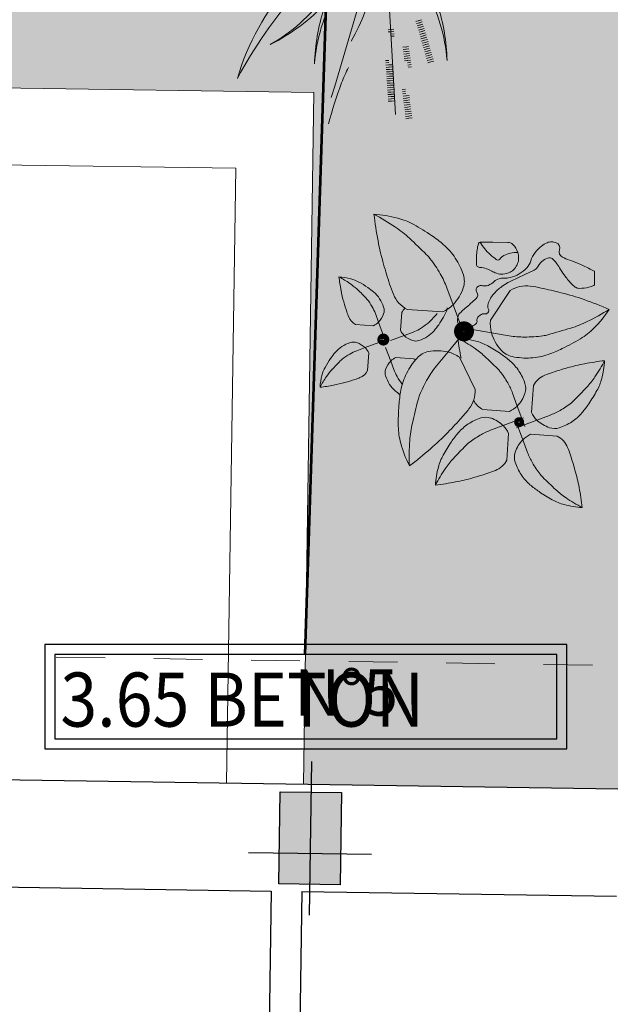
# Model space of a CAD drawing. Units: centimetres. Extents: x -27816356 to 0, y -24 to 117122717.
# Drawn here: x -13909997 to -13909805, y 58560559 to 58560879 of the extents above; entities that cross this region are included whole.
import ezdxf

# ---------------------------------------------------------------- set-up
doc = ezdxf.new("R2010")
doc.units = ezdxf.units.CM
doc.linetypes.add('CACHE2', pattern=[0.1875, 0.125, -0.0625])
doc.linetypes.add('Dash', pattern=[0.635, 0.3175, -0.3175])
doc.layers.add('A00 vegetation', color=7, linetype='Continuous', lineweight=5, true_color=0x006600)
for name, color, linetype, lineweight in [('A12 maçonnerie', 7, 'Continuous', 30), ('A14 second oeuvre non coupé', 130, 'Continuous', 5), ('A15 seconds oeuvres inapparents', 200, 'CACHE2', 5), ('EP jardin', 1, 'Continuous', 40), ('hachure', 8, 'Continuous', 5), ('Layer POTEAU', 92, 'Continuous', 30)]:
    doc.layers.add(name, color=color, linetype=linetype, lineweight=lineweight)
for name, color, linetype in [('Archi végétation 01', 87, 'Continuous'), ('BA-poteau', 40, 'Continuous'), ('Côte beton', 30, 'Continuous'), ('poteau', 40, 'Continuous')]:
    doc.layers.add(name, color=color, linetype=linetype)
doc.styles.add('GrTrame', font='arial.ttf', dxfattribs={"height": 0.17})
doc.styles.add('SUPERFRENCH', font='suf_____.pfb', dxfattribs={"height": 0.2})

# ---------------------------------------------------------------- blocks, each defined once
blk = doc.blocks.new('A$C16E32375')
at = {"layer": 'A00 vegetation', "lineweight": 0}
h = blk.add_hatch(color=101, dxfattribs=at)
h.set_gradient(color1=(144, 218, 159), color2=(201, 237, 209), one_color=1, tint=0.86, name='INVSPHERICAL')
h.paths.add_polyline_path([(0.5711, 1.1169, -0.071006), (0.6383, 1.2987, 0.108677), (0.58, 1.0494, -0.018254), (0.5847, 0.9902, 0.04144), (0.5633, 1.0037, -0.07192)])
h.paths.add_polyline_path([(0.5637, 0.9982, -0.001904), (0.5635, 1.0012, -0.034), (0.5853, 0.9729, -0.03771), (0.5787, 0.8506, -0.004601), (0.568, 0.8692, 0.027643)])
h.paths.add_polyline_path([(0.5635, 1.0012, -0.001582), (0.5633, 1.0037, -0.04144), (0.5847, 0.9902, -0.00532), (0.5853, 0.9729, 0.034)])
h.paths.add_polyline_path([(0.568, 0.8692, 0.004601), (0.5787, 0.8506, -0.004194), (0.5768, 0.837, -0.004892), (0.5675, 0.8499, 0.004136)])
h.paths.add_polyline_path([(0.5675, 0.8499, 0.004892), (0.5768, 0.837, -0.013911), (0.569, 0.7925, -0.001055), (0.5643, 0.7973, 0.01128)])
h = blk.add_hatch(color=64, dxfattribs=at)
h.set_gradient(color1=(114, 153, 0), color2=(237, 255, 184), one_color=1, tint=0.86, name='INVSPHERICAL')
h.paths.add_polyline_path([(0.8957, 1.0736, 0.03705), (0.9434, 1.1077, 0.004948), (0.9677, 1.1283, 0.007093), (0.7563, 0.9229, 0.123124), (0.687, 0.8964, -0.079015)])
h = blk.add_hatch(color=101, dxfattribs=at)
h.set_gradient(color1=(144, 218, 159), color2=(201, 237, 209), one_color=1, tint=0.86, name='INVSPHERICAL')
h.paths.add_polyline_path([(0.6813, 0.7958, 0.012057), (0.7189, 0.807, 0.020633), (0.6384, 0.7541, -0.001048), (0.6316, 0.7534, -0.020091)])
h.paths.add_polyline_path([(0.6813, 0.7958, -0.064276), (0.8602, 0.9026, 0.108677), (1.0464, 1.0782, -0.071006), (0.923, 0.9288, -0.075426), (0.824, 0.8629, 0.025495), (0.7189, 0.807, -0.012057)])
h = blk.add_hatch(color=64, dxfattribs=at)
h.set_gradient(color1=(114, 153, 0), color2=(237, 255, 184), one_color=1, tint=0.86, name='INVSPHERICAL')
h.paths.add_polyline_path([(0.7888, 0.7502, 0.080142), (0.8216, 0.7862, 0.082041), (1.306, 0.988, -0.16789)])
h.paths.add_polyline_path([(0.6311, 0.7489, -0.001907), (0.6384, 0.7541, 0.025736), (0.8017, 0.7817, -0.071232), (0.7359, 0.7466, -0.030085)])
h = blk.add_hatch(color=101, dxfattribs=at)
h.set_gradient(color1=(144, 218, 159), color2=(201, 237, 209), one_color=1, tint=0.86, name='INVSPHERICAL')
h.paths.add_polyline_path([(0.7189, 0.807, -0.025495), (0.824, 0.8629, 0.059564), (0.904, 0.9126, -0.089999), (1.147, 0.9424, 0.108677), (0.8966, 0.8894, -0.060399)])
for p, q in [((0.8546, 1.408), (0.8443, 1.4121)), ((0.8486, 1.3933), (0.8383, 1.3974)), ((0.8515, 1.4006), (0.8617, 1.3964)), ((0.8546, 1.408), (0.8648, 1.4037)), ((0.5751, 0.7475), (0.8887, 1.3731)), ((0.83, 1.3495), (0.8402, 1.3452)), ((0.8331, 1.3568), (0.8433, 1.3525)), ((0.8362, 1.3641), (0.8464, 1.3598)), ((0.8392, 1.3714), (0.8495, 1.3671)), ((0.8147, 1.3129), (0.8249, 1.3086)), ((0.8178, 1.3202), (0.828, 1.316)), ((0.871, 1.311), (0.861, 1.3157)), ((0.8744, 1.3182), (0.8644, 1.3229)), ((0.8778, 1.3253), (0.8678, 1.3301)), ((0.8708, 1.3111), (0.8807, 1.3062)), ((0.8778, 1.3253), (0.8877, 1.3204)), ((0.6902, 1.2753), (0.6794, 1.2778)), ((0.6902, 1.2753), (0.7009, 1.2726)), ((0.854, 1.2752), (0.844, 1.2799)), ((0.8574, 1.2824), (0.8474, 1.2871)), ((0.8608, 1.2895), (0.8508, 1.2943)), ((0.8603, 1.2897), (0.8703, 1.2848)), ((0.8673, 1.304), (0.8773, 1.2991)), ((0.6829, 1.2444), (0.6721, 1.247)), ((0.6847, 1.2521), (0.6739, 1.2547)), ((0.6865, 1.2598), (0.6758, 1.2624)), ((0.6884, 1.2676), (0.6776, 1.2701)), ((0.6825, 1.2445), (0.6933, 1.2418)), ((0.6844, 1.2522), (0.6952, 1.2495)), ((0.6864, 1.2599), (0.6971, 1.2572)), ((0.762, 1.2371), (0.7517, 1.2413)), ((0.765, 1.2445), (0.7547, 1.2486)), ((0.7679, 1.2518), (0.7577, 1.256)), ((0.8438, 1.2537), (0.8338, 1.2585)), ((0.8472, 1.2609), (0.8372, 1.2656)), ((0.8506, 1.268), (0.8406, 1.2728)), ((0.6738, 1.2058), (0.663, 1.2084)), ((0.6756, 1.2135), (0.6649, 1.2161)), ((0.6775, 1.2213), (0.6667, 1.2238)), ((0.6793, 1.229), (0.6685, 1.2315)), ((0.6811, 1.2367), (0.6703, 1.2392)), ((0.6749, 1.2137), (0.6856, 1.2111)), ((0.6768, 1.2214), (0.6875, 1.2188)), ((0.7485, 1.2084), (0.7587, 1.2041)), ((0.759, 1.2298), (0.7487, 1.2339)), ((0.7516, 1.2157), (0.7618, 1.2114)), ((0.7546, 1.223), (0.7649, 1.2187)), ((0.8336, 1.2322), (0.8236, 1.237)), ((0.8254, 1.2186), (0.8354, 1.2137)), ((0.8289, 1.2257), (0.8388, 1.2208)), ((0.672, 1.1981), (0.6612, 1.2007)), ((0.6691, 1.1907), (0.6799, 1.188)), ((0.671, 1.1984), (0.6818, 1.1957)), ((0.7393, 1.1864), (0.7495, 1.1821)), ((0.7424, 1.1937), (0.7526, 1.1895)), ((0.7454, 1.2011), (0.7557, 1.1968)), ((0.6595, 1.1522), (0.6703, 1.1495)), ((0.6615, 1.1599), (0.6722, 1.1572)), ((0.6634, 1.1676), (0.6741, 1.1649)), ((0.7592, 1.1139), (0.7492, 1.1187)), ((0.7626, 1.1211), (0.7526, 1.1259)), ((0.754, 1.1077), (0.764, 1.1028)), ((0.766, 1.1283), (0.756, 1.133))]:
    blk.add_line(p, q, dxfattribs=at)
at = {"layer": 'A00 vegetation', "lineweight": 0, "elevation": 0}
for points in [[(0.8427, 1.3786), (0.8324, 1.3827)], [(0.8456, 1.3859), (0.8354, 1.3901)], [(0.8516, 1.4006), (0.8413, 1.4048)], [(0.8423, 1.3787), (0.8525, 1.3744)], [(0.8454, 1.386), (0.8556, 1.3817)], [(0.8484, 1.3933), (0.8587, 1.389)], [(0.8278, 1.3418), (0.8175, 1.346)], [(0.8308, 1.3492), (0.8205, 1.3533)], [(0.8337, 1.3565), (0.8235, 1.3607)], [(0.8367, 1.3639), (0.8264, 1.368)], [(0.8397, 1.3712), (0.8294, 1.3754)], [(0.8248, 1.3345), (0.8145, 1.3386)], [(0.8208, 1.3276), (0.831, 1.3233)], [(0.8239, 1.3349), (0.8341, 1.3306)], [(0.827, 1.3422), (0.8372, 1.3379)], [(0.8676, 1.3038), (0.8576, 1.3086)], [(0.8743, 1.3182), (0.8842, 1.3133)], [(0.8533, 1.2755), (0.8633, 1.2706)], [(0.8642, 1.2967), (0.8542, 1.3014)], [(0.8568, 1.2826), (0.8668, 1.2777)], [(0.8638, 1.2968), (0.8738, 1.292)], [(0.6883, 1.2676), (0.699, 1.2649)], [(0.837, 1.2394), (0.827, 1.2441)], [(0.8404, 1.2465), (0.8304, 1.2513)], [(0.8359, 1.2399), (0.8458, 1.235)], [(0.8394, 1.247), (0.8493, 1.2421)], [(0.8429, 1.2541), (0.8528, 1.2493)], [(0.8464, 1.2613), (0.8563, 1.2564)], [(0.8498, 1.2684), (0.8598, 1.2635)], [(0.673, 1.206), (0.6837, 1.2034)], [(0.6787, 1.2291), (0.6894, 1.2264)], [(0.6806, 1.2368), (0.6914, 1.2341)], [(0.7501, 1.2077), (0.7398, 1.2119)], [(0.7531, 1.2151), (0.7428, 1.2192)], [(0.756, 1.2224), (0.7458, 1.2266)], [(0.7577, 1.2303), (0.7679, 1.226)], [(0.8234, 1.2107), (0.8133, 1.2155)], [(0.8268, 1.2179), (0.8167, 1.2227)], [(0.8302, 1.2251), (0.8201, 1.2298)], [(0.8219, 1.2114), (0.8319, 1.2066)], [(0.8324, 1.2328), (0.8423, 1.2279)], [(0.6666, 1.175), (0.6558, 1.1775)], [(0.6684, 1.1827), (0.6576, 1.1852)], [(0.6702, 1.1904), (0.6594, 1.1929)], [(0.6653, 1.1753), (0.676, 1.1726)], [(0.6672, 1.183), (0.678, 1.1803)], [(0.7412, 1.1857), (0.7309, 1.1898)], [(0.7441, 1.193), (0.7339, 1.1972)], [(0.7471, 1.2004), (0.7368, 1.2045)], [(0.8149, 1.1972), (0.8249, 1.1923)], [(0.8184, 1.2043), (0.8284, 1.1994)], [(0.6575, 1.1364), (0.6467, 1.1389)], [(0.6593, 1.1441), (0.6485, 1.1466)], [(0.6611, 1.1518), (0.6503, 1.1544)], [(0.6629, 1.1595), (0.6521, 1.1621)], [(0.6647, 1.1673), (0.654, 1.1698)], [(0.6557, 1.1368), (0.6665, 1.1341)], [(0.6576, 1.1445), (0.6684, 1.1418)], [(0.6557, 1.1287), (0.6449, 1.1312)], [(0.6538, 1.1291), (0.6646, 1.1264)], [(0.7558, 1.1068), (0.7458, 1.1115)], [(0.7575, 1.1148), (0.7675, 1.1099)]]:
    blk.add_lwpolyline(points, dxfattribs=at)
at = {"layer": 'A00 vegetation', "lineweight": 0}
for centre, radius, start, end in [((0.746, 1.4448), 0.3963, 336.2027, 336.2027), ((1.2415, 0.9723), 0.6858, 151.5799, 167.826), ((1.1758, 1.0414), 0.5959, 154.4181, 179.2276), ((-0.0327, 2.4201), 1.6098, 309.781, 315.1541), ((8.1012, -6.425), 10.3894, 132.70622, 136.35843), ((0.7437, 1.4876), 0.3963, 301.2937, 309.781), ((1.3484, 0.3288), 0.8716, 121.2937, 151.4619), ((0.554, 1.4138), 0.5959, 300.9133, 325.7228), ((0.4613, 1.4359), 0.6858, 312.3149, 328.561), ((0.7032, 1.6175), 0.8716, 263.8075, 313.7588), ((0.4529, 2.3533), 1.6098, 275.5686, 301.9977), ((1.1423, 0.3465), 0.5959, 89.5466, 114.3561), ((1.1077, 0.2577), 0.6858, 86.7084, 107.2792)]:
    blk.add_arc(centre, radius, start, end, dxfattribs=at)
blk = doc.blocks.new('C3a9ge7p')
at = {"color": 0, "linetype": 'ByBlock'}
for p, q in [((66.16, 112.37), (69.39, 103.89)), ((97.99, 111.15), (88.1, 96.28)), ((69.39, 103.89), (74.57, 90.31)), ((30.46, 99.16), (32.08, 94.91)), ((43.65, 99.8), (43.08, 90.89)), ((46.39, 101.38), (64.21, 100.25)), ((20.58, 93.66), (29.49, 93.09)), ((32.08, 94.91), (34.67, 88.12)), ((49.15, 89.91), (44.9, 88.3)), ((66.98, 80.24), (76.16, 91.52)), ((88.66, 89.98), (74.31, 92.29)), ((97.62, 88.53), (88.66, 89.98)), ((25.46, 82.09), (32.26, 84.68)), ((44.9, 88.3), (38.11, 85.71)), ((21.22, 80.47), (25.46, 82.09)), ((26.72, 70.59), (27.29, 79.5)), ((38.29, 75.47), (35.7, 82.27)), ((61.24, 73.21), (66.98, 80.24)), ((39.91, 71.23), (38.29, 75.47)), ((49.79, 76.73), (40.88, 77.3)), ((80.65, 61.58), (72.72, 77.58)), ((99.49, 59.77), (101.91, 53.41)), ((109.87, 63.67), (109.02, 50.3)), ((84.66, 51.53), (98.03, 50.68)), ((101.91, 53.41), (105.79, 43.22)), ((94.92, 43.57), (105.11, 47.45)), ((104.76, 36.57), (100.88, 46.76)), ((111.76, 46.42), (101.57, 42.54)), ((118.12, 48.84), (111.76, 46.42)), ((88.56, 41.15), (94.92, 43.57)), ((96.8, 26.32), (97.65, 39.68)), ((107.18, 30.21), (104.76, 36.57)), ((122.01, 38.46), (108.65, 39.31))]:
    blk.add_line(p, q, dxfattribs=at)
for points in [[(80.9, 107.09, 0.371458), (81.24, 110.3, -0.428912), (81.84, 113.16, -0.202834), (84.08, 113.51, 0.161403), (86.88, 113.72, 0.090252), (89.84, 115.63, -0.111768), (92.31, 117.09, -0.095165), (94.79, 117.39, 0.07809), (97.82, 117.65, 0.073599), (102.4, 119.52, 0.075274), (106.14, 122.59, 0.115954), (108.12, 126.18, -0.101273), (110.26, 130.34, -0.051086), (113.45, 133.57, -0.071082), (116.24, 135.28, -0.101958), (118.44, 135.73, -0.094834), (120.82, 135.28, -0.398163), (122.44, 131.78, 0.377479), (124, 128.09, 0.033651), (127.54, 126.66, -0.0251), (132.32, 124.83, -0.013225), (139.86, 121.26, -0.282675), (140.08, 120.9), (140.08, 117.09), (140.08, 114.28, -0.303351), (139.9, 114.01, -0.033832), (137.37, 113.16, -0.064441), (132.52, 112.53, -0.147896), (130.45, 113.16, -0.061419), (128.47, 114.85, -0.028406), (124.93, 119.22, -0.017159), (122.55, 122.78, 0.024222), (120.82, 125.28, 0.038161), (119.54, 126.71, 0.054769), (118.48, 127.53, 0.206127), (117.18, 127.71, 0.08434), (114.37, 126.41, 0.126066), (111.89, 123.56, -0.161596), (109.79, 121.47), (105.21, 119.22), (98.29, 115.96, 0.024821), (96.78, 115.14, 0.011719), (93.71, 113.16, 0.041584), (91.59, 111.44, 0.031184), (89.13, 108.78, 0.052478), (88.09, 107.19, 0.032517), (86.88, 104.4, 0.214626), (87.09, 101.84, -0.316919), (86.88, 100.02, -0.251118), (85.27, 99.42, 0.193269), (83.14, 98.89, 0.02104), (82.33, 98.25, 0.031643), (81.84, 97.77, 0.241796), (81.38, 96.05, -0.25264), (80.9, 94.4, -0.071083), (80.03, 93.74, -0.036053), (78.1, 92.83, -0.053541), (76.15, 92.31, -0.063399), (74.45, 92.27, -0.229068), (72.33, 93.57, -0.177542), (71.65, 96.65, -0.047088), (72.12, 98.69, -0.111211), (72.58, 99.46, -0.010209), (74.16, 101.03, -0.013729), (75.38, 102.15), (76.69, 103.27, 0.006782), (78.3, 104.69, 0.004119), (80.9, 107.09, 0.004119)], [(82.68, 135.28, 0.036555), (85, 132.03, 0.037225), (87.73, 129.21, 0.020938), (90.86, 126.65, 0.132652), (91.46, 126.41, 0.266703), (92.56, 126.88, -0.110223), (94.64, 128.65, -0.062118), (97.97, 129.91, -0.061051), (101.56, 130.34, -0.061051)]]:
    blk.add_lwpolyline(points, format="xyb", dxfattribs=at)
blk.add_lwpolyline([(81.82, 134.61, 0.051059), (81.82, 134.61, -0.3449), (82.68, 135.28), (89.13, 135.28), (96.51, 135.28, -0.19612), (99.12, 134.21, -0.117676), (101.56, 130.34, -0.082083), (102.02, 127.55, -0.084329), (101.56, 124.83, -0.089674), (99.97, 122.02, -0.106459), (97.82, 120.34, -0.092818), (94.25, 119.36, -0.10514), (91, 119.78, -0.038846), (88.6, 120.84, 0.035039), (85.95, 122.03, 0.080558), (82.94, 122.61, -0.15141), (81.37, 123.15, -0.214396), (81.02, 123.76, -0.033153), (80.9, 128.09, -0.051059)], format="xyb", close=True, dxfattribs=at)
for points, const_width in [([(72.29, 90.58, 1), (77.54, 90.58, 1), (72.29, 90.58, 1)], 4.75), ([(32.91, 86.2, 1), (36.16, 86.2, 1), (32.91, 86.2, 1)], 2.75), ([(35.04, 85.64, 0.999999), (35.71, 85.64, 0.999999), (35.04, 85.64, 0.999999)], 0.17), ([(101.5, 45.33, 1), (104.25, 45.33, 1), (101.5, 45.33, 1)], 2.25)]:
    blk.add_lwpolyline(points, format="xyb", dxfattribs=dict(at, const_width=const_width))
for centre, radius, start, end in [((204.2, 170.08), 176.1, 186.9112, 191.3099), ((25.29, 82.8), 66.22, 75.9638, 86.4552), ((-23.83, 46.33), 115.55, 56.324, 62.576), ((33.2, 114.42), 33.62, 61.2202, 75.9638), ((-9.17, 37.28), 121.63, 56.3099, 61.2202), ((8.49, 94.83), 57.27, 47.4388, 56.324), ((22.13, 84.24), 65.2, 49.6016, 56.3099), ((167.65, 162.77), 138.82, 191.3099, 196.2644), ((-243.85, -179.96), 430.34, 45.8487, 47.4388), ((43.53, 109.39), 32.18, 33.6901, 49.6016), ((42.19, 114.69), 19.69, 38.409, 45.8487), ((296.79, 200.45), 273.35, 196.2644, 198.4349), ((5.47, 85.57), 66.54, 30.4412, 38.409), ((41.2, 107.83), 34.99, 18.4349, 33.6901), ((23.37, 96.09), 45.78, 20.8316, 30.4412), ((64.6, 115.63), 10.32, 341.5651, 18.4349), ((-14.53, 66.13), 57.77, 56.324, 62.576), ((10.03, 84.37), 33.11, 75.9638, 86.4552), ((99.48, 128.01), 88.05, 186.9112, 191.3099), ((1.63, 90.38), 28.63, 47.4388, 56.324), ((13.98, 100.18), 16.81, 61.2202, 75.9638), ((-7.2, 61.61), 60.82, 56.3099, 61.2202), ((109.64, 138.06), 76.07, 198.4349, 202.55), ((106.09, 98.88), 14.71, 82.55, 123.4349), ((98.13, 38.03), 76.07, 78.4349, 82.55), ((81.21, 124.35), 69.41, 191.3099, 196.2644), ((-124.54, -47.01), 215.17, 45.8487, 47.4388), ((8.45, 85.09), 32.6, 49.6016, 56.3099), ((19.15, 97.66), 16.09, 33.6901, 49.6016), ((52.97, 114.53), 14.71, 202.55, 243.4349), ((52.15, 119.77), 23.44, 317.3373, 341.5651), ((58.58, -155.24), 273.35, 76.2644, 78.4349), ((90.52, -24.56), 138.82, 71.3099, 76.2644), ((145.78, 143.19), 136.67, 196.2644, 198.4349), ((18.48, 100.31), 9.84, 38.409, 45.8487), ((0.12, 85.76), 33.27, 30.4412, 38.409), ((17.98, 96.88), 17.49, 18.4349, 33.6901), ((54.69, 119.29), 21.29, 296.5651, 313.6678), ((78.58, -59.87), 176.1, 66.9112, 71.3099), ((52.2, 112), 38.04, 198.4349, 202.55), ((9.07, 91.01), 22.89, 20.8316, 30.4412), ((23.46, 102.86), 11.72, 317.3373, 341.5651), ((29.68, 100.78), 5.16, 341.5651, 18.4349), ((50.22, 96.51), 7.35, 131.9653, 153.4349), ((-97.02, 244.92), 215.17, 315.8487, 317.4388), ((11.6, 127.58), 60.82, 326.3099, 334.7653), ((50.17, 106.4), 16.81, 342.6929, 345.9638), ((85.42, 199.49), 115.55, 296.324, 302.576), ((92.44, 138.71), 66.22, 315.9638, 326.4552), ((23.87, 100.23), 7.35, 202.55, 243.4349), ((24.73, 102.61), 10.64, 296.5651, 313.6678), ((35.75, 120.26), 33.27, 300.4412, 308.409), ((50.3, 101.9), 9.84, 308.409, 315.8487), ((35.08, 111.93), 32.6, 319.6016, 326.3099), ((109.35, 95.01), 21.29, 176.5651, 193.6678), ((111.27, 147.25), 57.27, 287.4388, 296.324), ((52.6, 95.65), 10.64, 206.5651, 223.6678), ((41.01, 111.31), 22.89, 290.8316, 300.4412), ((47.65, 101.23), 16.09, 303.6901, 319.6016), ((111.04, 96.96), 23.44, 197.3373, 221.5651), ((111.61, 108.13), 19.69, 278.409, 285.8487), ((-0.54, 503.18), 430.34, 285.8487, 287.4388), ((115.88, 116.05), 33.62, 301.2202, 315.9638), ((23.5, 67.99), 17.49, 108.4349, 123.6901), ((19.6, 79.69), 5.16, 71.5651, 108.4349), ((17.52, 73.47), 11.72, 47.3373, 71.5651), ((52.85, 96.92), 11.72, 227.3373, 251.5651), ((50.77, 90.7), 5.16, 251.5651, 288.4349), ((46.87, 102.4), 17.49, 288.4349, 303.6901), ((32, 10.24), 86.66, 56.324, 62.576), ((68.84, 37.59), 49.67, 75.9638, 86.4552), ((203.02, 103.05), 132.07, 186.9112, 191.3099), ((74.77, 61.31), 25.22, 61.2202, 75.9638), ((104.92, 133.73), 45.78, 260.8316, 270.4412), ((104.76, 154.49), 66.54, 270.4412, 278.409), ((70.26, 191.32), 121.63, 296.3099, 301.2202), ((35.29, 58.46), 32.6, 139.6016, 146.3099), ((22.72, 69.16), 16.09, 123.6901, 139.6016), ((29.36, 59.08), 22.89, 110.8316, 120.4412), ((17.77, 74.74), 10.64, 26.5651, 43.6678), ((59.21, 70.22), 10.32, 101.5651, 138.4349), ((61.84, 57.37), 23.44, 77.3373, 101.5651), ((60.99, 59.81), 21.29, 56.5651, 73.6678), ((56.23, 46.61), 42.95, 47.4388, 56.324), ((42.99, 3.46), 91.22, 56.3099, 61.2202), ((101.22, 88.26), 10.32, 221.5651, 258.4349), ((66.47, 38.67), 48.9, 49.6016, 56.3099), ((106.35, 109.62), 32.18, 273.6901, 289.6016), ((95.27, 140.73), 65.2, 289.6016, 296.3099), ((58.77, 42.81), 60.82, 146.3099, 151.2202), ((167.39, -74.53), 215.17, 135.8487, 137.4388), ((20.07, 68.49), 9.84, 128.409, 135.8487), ((34.62, 50.13), 33.27, 120.4412, 128.409), ((46.91, 67.53), 11.72, 137.3373, 161.5651), ((45.64, 67.78), 10.64, 116.5651, 133.6678), ((77.67, 53.86), 34.99, 138.4349, 153.6901), ((46.5, 70.15), 7.35, 54.9797, 63.4349), ((-133.02, -159.48), 322.75, 45.8487, 47.4388), ((82.52, 57.53), 24.13, 33.6901, 49.6016), ((106.17, 112.43), 34.99, 258.4349, 273.6901), ((155.92, -27.28), 104.12, 101.3099, 106.2644), ((161.4, -54.69), 132.07, 96.9112, 101.3099), ((68.58, 116.33), 86.66, 326.324, 332.576), ((95.93, 79.49), 49.67, 345.9638, 356.4552), ((20.2, 63.99), 16.81, 151.2202, 165.9638), ((30, 51.64), 28.63, 137.4388, 146.324), ((20.15, 73.88), 7.35, 292.55, 333.4349), ((40.69, 69.61), 5.16, 161.5651, 198.4349), ((61.3, 79.37), 22.89, 200.8316, 210.4412), ((75.15, 55.1), 32.18, 153.6901, 169.6016), ((96.74, 44.29), 45.78, 140.8316, 150.4412), ((81.51, 61.51), 14.76, 38.409, 45.8487), ((53.98, 39.67), 49.91, 30.4412, 38.409), ((80.77, 56.36), 26.24, 18.4349, 33.6901), ((137.39, 16.23), 57.05, 108.4349, 112.55), ((184.17, -124.14), 205.01, 106.2644, 108.4349), ((36.01, 60.04), 33.11, 165.9638, 176.4552), ((54.25, 35.48), 57.77, 146.324, 152.576), ((-3.97, 131.22), 69.41, 281.3099, 286.2644), ((-22.81, 195.79), 136.67, 286.2644, 288.4349), ((8.38, 102.21), 38.04, 288.4349, 292.55), ((52.39, 73.51), 17.49, 198.4349, 213.6901), ((70.25, 84.63), 33.27, 210.4412, 218.409), ((114.8, 34.05), 66.54, 150.4412, 158.409), ((67.4, 47.56), 34.34, 20.8316, 30.4412), ((98.32, 62.21), 7.74, 341.5651, 18.4349), ((119.74, 58.73), 11.03, 112.55, 153.4349), ((104.96, 92.1), 42.95, 317.4388, 326.324), ((119.65, 73.56), 25.22, 331.2202, 345.9638), ((-7.63, 149.49), 88.05, 276.9112, 281.3099), ((51.22, 72.73), 16.09, 213.6901, 229.6016), ((61.92, 85.3), 32.6, 229.6016, 234.794), ((107.63, 49.14), 65.2, 169.6016, 176.3099), ((51.89, 70.08), 9.84, 218.409, 218.6518), ((65.97, 60.7), 14.71, 322.55, 3.4349), ((88.98, 65.32), 17.58, 317.3373, 341.5651), ((-101.13, 281.35), 322.75, 315.8487, 317.4388), ((61.8, 105.34), 91.22, 326.3099, 331.2202), ((469.42, -49.11), 430.34, 165.8487, 167.4388), ((71.23, 51.29), 19.69, 158.409, 165.8487), ((89.6, 61.39), 11.03, 208.8113, 243.4349), ((98.02, 94.35), 49.91, 300.4412, 308.409), ((119.85, 66.82), 14.76, 308.409, 315.8487), ((97.01, 81.86), 48.9, 319.6016, 326.3099), ((163.94, 45.51), 121.63, 176.3099, 181.2202), ((17.26, 98.02), 76.07, 318.4349, 322.55), ((90.89, 64.96), 15.97, 296.5651, 313.6678), ((123.3, 57.44), 15.97, 206.5651, 223.6678), ((105.91, 80.93), 34.34, 290.8316, 300.4412), ((115.88, 65.81), 24.13, 303.6901, 319.6016), ((105.28, 32.03), 57.27, 167.4388, 176.324), ((-130.34, 228.9), 273.35, 316.2644, 318.4349), ((91.97, 22.42), 26.24, 108.4349, 123.6901), ((86.12, 39.97), 7.74, 71.5651, 108.4349), ((83.01, 30.64), 17.58, 47.3373, 71.5651), ((123.67, 59.35), 17.58, 227.3373, 251.5651), ((114.71, 67.56), 26.24, 288.4349, 303.6901), ((75.95, 43.64), 33.62, 181.2202, 195.9638), ((-33.14, 135.9), 138.82, 311.3099, 316.2644), ((109.66, 8.12), 48.9, 139.6016, 146.3099), ((90.8, 24.17), 24.13, 123.6901, 139.6016), ((100.77, 9.06), 34.34, 110.8316, 120.4412), ((83.37, 32.54), 15.97, 26.5651, 43.6678), ((120.56, 50.01), 7.74, 251.5651, 288.4349), ((163.44, 28.29), 115.55, 176.324, 182.576), ((144.87, -15.35), 91.22, 146.3099, 151.2202), ((86.82, 23.17), 14.76, 128.409, 135.8487), ((108.66, -4.37), 49.91, 120.4412, 128.409), ((117.69, 24.66), 17.58, 137.3373, 161.5651), ((115.79, 25.03), 15.97, 116.5651, 133.6678), ((117.08, 28.59), 11.03, 22.55, 63.4349), ((107.3, 52.6), 66.22, 195.9638, 206.4552), ((-57.75, 163.9), 176.1, 306.9112, 311.3099), ((307.81, -191.36), 322.75, 135.8487, 137.4388), ((108.36, 27.77), 7.74, 161.5651, 198.4349), ((139.27, 42.42), 34.34, 200.8316, 210.4412), ((74.57, 10.94), 57.05, 18.4349, 22.55), ((87.02, 16.42), 25.22, 151.2202, 165.9638), ((101.72, -2.11), 42.95, 137.4388, 146.324), ((86.94, 31.25), 11.03, 292.55, 333.4349), ((125.91, 33.62), 26.24, 198.4349, 213.6901), ((152.7, 50.31), 49.91, 210.4412, 218.409), ((-65.79, -35.84), 205.01, 16.2644, 18.4349), ((110.74, 10.49), 49.67, 165.9638, 176.4552), ((138.09, -26.35), 86.66, 146.324, 152.576), ((69.29, 73.76), 57.05, 288.4349, 292.55), ((31.07, -7.59), 104.12, 11.3099, 16.2644), ((45.28, 144.68), 132.07, 276.9112, 281.3099), ((50.76, 117.26), 104.12, 281.3099, 286.2644), ((22.5, 214.12), 205.01, 286.2644, 288.4349), ((124.16, 32.45), 24.13, 213.6901, 229.6016), ((125.16, 28.48), 14.76, 218.409, 225.8487), ((339.69, 249.46), 322.75, 225.8487, 227.4388), ((140.21, 51.32), 48.9, 229.6016, 236.3099), ((163.68, 86.53), 91.22, 236.3099, 241.2202), ((150.44, 43.37), 42.95, 227.4388, 236.324), ((3.65, -13.07), 132.07, 6.9112, 11.3099), ((131.91, 28.68), 25.22, 241.2202, 255.9638), ((174.68, 79.75), 86.66, 236.324, 242.576), ((137.84, 52.4), 49.67, 255.9638, 266.4552)]:
    blk.add_arc(centre, radius, start, end, dxfattribs=at)
blk = doc.blocks.new('P20x30')
at = {"layer": 'poteau'}
h = blk.add_hatch(color=256, dxfattribs=at)
h.dxf.hatch_style = 1
h.paths.add_polyline_path([(-10, -10), (10, -10), (10, 20), (-10, 20)])
for p, q in [((0, 30), (0, -20)), ((-20, 0), (20, 0))]:
    blk.add_line(p, q, dxfattribs=at)
blk.add_lwpolyline([(-10, -10), (10, -10), (10, 20), (-10, 20)], close=True, dxfattribs=at)
blk = doc.blocks.new('poteaux RDC')
at = {"layer": 'poteau', "extrusion": (0, 0, -1), "zscale": -1, "rotation": 0.8575588697080068}
blk.add_blockref('P20x30', (-1477.64, -2779.95, 0.01), dxfattribs=at)
blk = doc.blocks.new('EP jardin')
at = {"layer": 'EP jardin', "lineweight": 53}
blk.add_line((-13909903.97, 58560672.77, -245), (-13909892.59, 58561024.11), dxfattribs=at)
blk = doc.blocks.new('gdfgfdggf')
at = {"layer": 'Côte beton', "elevation": -150}
for points in [[(-13817504.52, 58541650.83), (-13817334.52, 58541650.83), (-13817334.52, 58541684.79), (-13817504.52, 58541684.79)], [(-13817501.27, 58541654.07), (-13817337.76, 58541654.07), (-13817337.76, 58541681.55), (-13817501.27, 58541681.55)]]:
    blk.add_lwpolyline(points, close=True, dxfattribs=at)
at = {"layer": 'Côte beton', "insert": (-13817499.47, 58541675.64, -150), "char_height": 17.6119, "width": 180.2337, "attachment_point": 1, "style": 'SUPERFRENCH'}
blk.add_mtext('{\\fArial Black|b0|i0|c0|p34;\\W0.9;3.65 BETON}', dxfattribs=at)

msp = doc.modelspace()

# ---------------------------------------------------------------- hatches: boundary and pattern name
at = {"layer": 'hachure', "true_color": 0x136734}
h = msp.add_hatch(dxfattribs=at)
h.set_pattern_fill('AR-CONC', color=116, scale=0.15, angle=-0.40496531)
h.paths.add_polyline_path([(-13910333.4, 58561026.69), (-13910336.19, 58560862.03), (-13909901.24, 58560855.56), (-13909904.6, 58560630.59), (-13909634.53, 58560626.1), (-13909631.98, 58560794.33), (-13909628.52, 58561022.21), (-13909696.29, 58561022.84)])

# ---------------------------------------------------------------- linework, layer by layer
at = {"layer": 'A12 maçonnerie'}
for p, q in [((-13910029.59, 58560632.46), (-13909802.12, 58560629.06)), ((-13910030.11, 58560597.46), (-13909915.13, 58560595.74)), ((-13909915.13, 58560595.74), (-13909919.99, 58560270.78)), ((-13909905.13, 58560595.59), (-13909909.09, 58560330.62)), ((-13909905.13, 58560595.59), (-13909802.64, 58560594.06))]:
    msp.add_line(p, q, dxfattribs=at)
at = {"layer": 'A14 second oeuvre non coupé'}
for p, q in [((-13910271.2, 58560861.1), (-13909901.24, 58560855.56)), ((-13909904.6, 58560630.59), (-13909901.24, 58560855.56)), ((-13910271.57, 58560836.11), (-13909926.61, 58560830.94)), ((-13909929.6, 58560630.96), (-13909926.61, 58560830.94))]:
    msp.add_line(p, q, dxfattribs=at)
at = {"layer": 'A15 seconds oeuvres inapparents', "color": 252, "linetype": 'Dash', "ltscale": 50, "true_color": 0x939598, "elevation": 0}
msp.add_lwpolyline([(-13909620.13, 58560656.41), (-13909619.98, 58560666.41), (-13910164.36, 58560674.53), (-13910164.96, 58560634.49)], dxfattribs=at)

# ---------------------------------------------------------------- block references
at = {"layer": 'A00 vegetation', "extrusion": (3.97573e-07, -5.23913e-09, 1), "xscale": 0.6500000000000005, "yscale": 0.6500000000000005, "zscale": 0.6500000000000005, "rotation": 359.5950346920277}
msp.add_blockref('C3a9ge7p', (-13909901.39, 58560719.33, -5.84), dxfattribs=at)
at = {"layer": 'Archi végétation 01', "lineweight": 0, "ltscale": 0.005, "xscale": 93.07113447508152, "yscale": 93.07113447508152, "zscale": 93.07113447508152, "rotation": 209.8761058586557}
msp.add_blockref('A$C16E32375', (-13909866.5, 58561000.44, 0), dxfattribs=at)
at = {"layer": 'BA-poteau', "color": 1, "lineweight": 140}
msp.add_blockref('poteaux RDC', (-13911380.09, 58563387.88), dxfattribs=at)
at = {"layer": 'Côte beton'}
msp.add_blockref('gdfgfdggf', (-92484.28, 18991.22, -95), dxfattribs=at)
at = {"layer": 'EP jardin'}
msp.add_blockref('EP jardin', (0, 0), dxfattribs=at)

# ---------------------------------------------------------------- texts
at = {"layer": 'Layer POTEAU', "color": 4, "insert": (-13909907.49, 58560667.85, -0.01), "char_height": 15, "attachment_point": 1, "rotation": 359.9998, "style": 'GrTrame'}
msp.add_mtext('N°5', dxfattribs=at)

doc.saveas('drawing.dxf')
